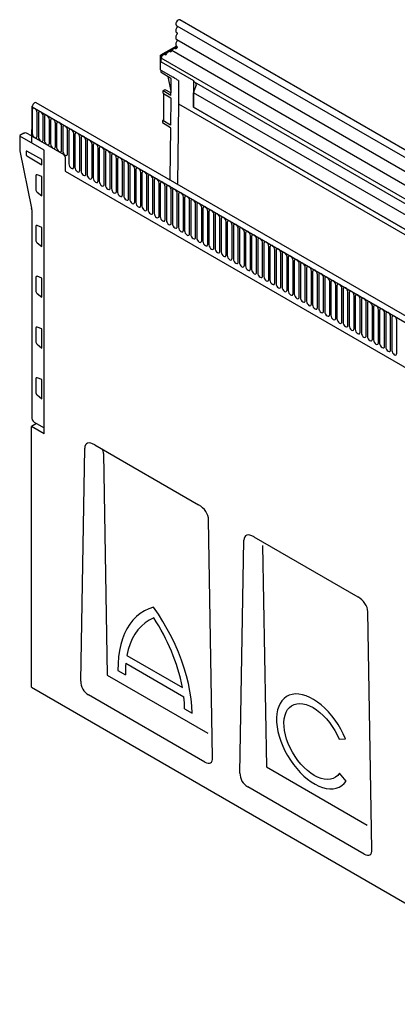
# Model space of a CAD drawing. Extents: x 126 to 2077, y 26 to 2964.
# Drawn here: x 1460 to 1703, y 527 to 1161 of the extents above; entities that cross this region are included whole.
import ezdxf

# ---------------------------------------------------------------- set-up
doc = ezdxf.new("R2010")
doc.units = 0
doc.header["$LTSCALE"] = 10
doc.layers.add('DUENN-18', color=94, linetype='CONTINUOUS')
doc.layers.add('SICHTBAR', color=7, linetype='CONTINUOUS')

msp = doc.modelspace()

# ---------------------------------------------------------------- linework, layer by layer
at = {"layer": 'DUENN-18'}
for p, q in [((1561.47, 1157.42), (1913.76, 954.06)), ((1561.45, 1148.61), (1913.8, 945.21)), ((1551.45, 1138.11), (1561.64, 1143.99)), ((1756.12, 1027.16), (1558.27, 1141.38)), ((1560.34, 1142.78), (1560.71, 1142.56)), ((1561.3, 1144.28), (1561.56, 1144.13)), ((1550.92, 1138.41), (1551.45, 1138.11)), ((1551.45, 1134.23), (1551.45, 1138.11)), ((1551.45, 1134.23), (1551.45, 1136.54)), ((1749.3, 1022.32), (1551.45, 1136.54)), ((1553.77, 1138.99), (1554.15, 1138.77)), ((1557.02, 1140.9), (1557.43, 1140.66)), ((1551.27, 1128.82), (1559.06, 1124.33)), ((1551.45, 1134.23), (1572.31, 1122.19)), ((1555.74, 1124.85), (1557.66, 1115.4)), ((1559.02, 1124.1), (1559.02, 1124.1)), ((1559.06, 1124.25), (1559.06, 1124.33)), ((1562.59, 1122.09), (1562.59, 1107.18)), ((1572.31, 1122.19), (1572.31, 1105)), ((1574.01, 1119.08), (1572.5, 1115.2)), ((1749.82, 1018.87), (1572.83, 1121.05)), ((1557.66, 1112.5), (1552.71, 1115.51)), ((1553.02, 1113.9), (1557.56, 1111.05)), ((1557.66, 1110.05), (1557.45, 1093.39)), ((1557.66, 1112.5), (1557.66, 1114.16)), ((1557.66, 1110.72), (1557.66, 1110.05)), ((1572.31, 1105), (1572.31, 1114.27)), ((1883.09, 934.87), (1572.31, 1114.27)), ((1468.37, 1105.15), (1820.86, 901.66)), ((1468.4, 1103.29), (1468.4, 1088.18)), ((1562.59, 1107.18), (1561.97, 1055.94)), ((1562.59, 1107.18), (1892.81, 916.55)), ((1572.31, 1105), (1883.09, 925.59)), ((1883.09, 925.59), (1572.31, 1105)), ((1471.56, 1086.36), (1471.56, 1101.47)), ((1472.32, 1101.03), (1472.32, 1085.92)), ((1475.48, 1084.1), (1475.48, 1099.2)), ((1476.25, 1098.76), (1476.25, 1083.65)), ((1479.4, 1081.83), (1479.4, 1096.94)), ((1468.02, 1086.26), (1468.02, 1090.55)), ((1480.17, 1096.49), (1480.17, 1081.39)), ((1483.33, 1079.57), (1483.33, 1094.67)), ((1484.1, 1094.23), (1484.1, 1079.12)), ((1487.25, 1077.3), (1487.25, 1092.41)), ((1488.02, 1091.96), (1488.02, 1076.86)), ((1557.45, 1093.39), (1552.5, 1096.4)), ((1475.97, 1077.38), (1460.37, 1086.39)), ((1467.84, 1086.57), (1467.84, 1082.28)), ((1488.87, 1074.22), (1468.02, 1086.26)), ((1491.18, 1075.03), (1491.18, 1090.14)), ((1491.95, 1089.7), (1491.95, 1068.47)), ((1495.1, 1066.65), (1495.1, 1087.88)), ((1495.87, 1087.43), (1495.87, 1066.2)), ((1499.03, 1064.38), (1499.03, 1085.61)), ((1499.79, 1085.17), (1499.79, 1063.94)), ((1502.95, 1062.11), (1502.95, 1083.34)), ((1503.72, 1082.9), (1503.72, 1061.67)), ((1506.88, 1059.85), (1506.88, 1081.08)), ((1507.64, 1080.64), (1507.64, 1059.41)), ((1510.8, 1057.58), (1510.8, 1078.81)), ((1511.57, 1078.37), (1511.57, 1057.14)), ((1464.4, 1076.34), (1464.4, 1074.67)), ((1474.57, 1071.27), (1464.92, 1076.65)), ((1464.92, 1073.76), (1474.57, 1067.8)), ((1474.57, 1067.8), (1474.57, 1071.27)), ((1475.97, 894.68), (1475.97, 1077.38)), ((1489.58, 1073), (1489.58, 1063.77)), ((1514.72, 1055.32), (1514.72, 1076.55)), ((1515.49, 1076.1), (1515.49, 1054.87)), ((1518.65, 1053.05), (1518.65, 1074.28)), ((1519.42, 1073.84), (1519.42, 1052.61)), ((1522.57, 1050.79), (1522.57, 1072.02)), ((1523.34, 1071.57), (1523.34, 1050.34)), ((1526.5, 1048.52), (1526.5, 1069.75)), ((1527.27, 1069.31), (1527.27, 1048.08)), ((1530.42, 1046.26), (1530.42, 1067.49)), ((1531.19, 1067.04), (1531.19, 1045.81)), ((1534.35, 1043.99), (1534.35, 1065.22)), ((1470.63, 1060.76), (1470.63, 1052.11)), ((1474.57, 1060.28), (1471.5, 1061.45)), ((1474.57, 1047.96), (1474.57, 1060.28)), ((1489.58, 1063.77), (1799.65, 884.77)), ((1535.11, 1064.78), (1535.11, 1043.55)), ((1538.27, 1041.72), (1538.27, 1062.95)), ((1539.04, 1062.51), (1539.04, 1041.28)), ((1542.2, 1039.46), (1542.2, 1060.69)), ((1542.96, 1060.25), (1542.96, 1039.02)), ((1546.12, 1037.19), (1546.12, 1058.42)), ((1546.89, 1057.98), (1546.89, 1036.75)), ((1550.04, 1034.93), (1550.04, 1056.16)), ((1550.81, 1055.71), (1550.81, 1034.48)), ((1553.97, 1032.66), (1553.97, 1053.89)), ((1554.74, 1053.45), (1554.74, 1032.22)), ((1471.5, 1050.39), (1474.57, 1047.96)), ((1557.89, 1030.4), (1557.89, 1051.63)), ((1558.66, 1051.18), (1558.66, 1029.95)), ((1561.82, 1028.13), (1561.82, 1049.36)), ((1562.59, 1048.92), (1562.59, 1027.69)), ((1565.74, 1025.87), (1565.74, 1047.1)), ((1566.51, 1046.65), (1566.51, 1025.42)), ((1569.67, 1023.6), (1569.67, 1044.83)), ((1570.43, 1044.39), (1570.43, 1023.16)), ((1573.59, 1021.33), (1573.59, 1042.56)), ((1574.36, 1042.12), (1574.36, 1020.89)), ((1577.52, 1019.07), (1577.52, 1040.3)), ((1578.28, 1039.86), (1578.28, 1018.63)), ((1581.44, 1016.8), (1581.44, 1038.03)), ((1582.21, 1037.59), (1582.21, 1016.36)), ((1585.36, 1014.54), (1585.36, 1035.77)), ((1586.13, 1035.32), (1586.13, 1014.09)), ((1589.29, 1012.27), (1589.29, 1033.5)), ((1470.63, 1028.1), (1470.63, 1019.45)), ((1474.57, 1027.62), (1471.5, 1028.79)), ((1474.57, 1015.3), (1474.57, 1027.62)), ((1590.06, 1033.06), (1590.06, 1011.83)), ((1593.21, 1010.01), (1593.21, 1031.24)), ((1593.98, 1030.79), (1593.98, 1009.56)), ((1597.14, 1007.74), (1597.14, 1028.97)), ((1597.91, 1028.53), (1597.91, 1007.3)), ((1601.06, 1005.48), (1601.06, 1026.71)), ((1601.83, 1026.26), (1601.83, 1005.03)), ((1604.99, 1003.21), (1604.99, 1024.44)), ((1605.75, 1024), (1605.75, 1002.77)), ((1608.91, 1000.94), (1608.91, 1022.17)), ((1609.68, 1021.73), (1609.68, 1000.5)), ((1471.5, 1017.73), (1474.57, 1015.3)), ((1612.84, 998.68), (1612.84, 1019.91)), ((1613.6, 1019.47), (1613.6, 998.24)), ((1616.76, 996.41), (1616.76, 1017.64)), ((1617.53, 1017.2), (1617.53, 995.97)), ((1620.68, 994.15), (1620.68, 1015.38)), ((1621.45, 1014.93), (1621.45, 993.7)), ((1624.61, 991.88), (1624.61, 1013.11)), ((1625.38, 1012.67), (1625.38, 991.44)), ((1628.53, 989.62), (1628.53, 1010.85)), ((1629.3, 1010.4), (1629.3, 989.17)), ((1632.46, 987.35), (1632.46, 1008.58)), ((1633.23, 1008.14), (1633.23, 986.91)), ((1636.38, 985.09), (1636.38, 1006.32)), ((1637.15, 1005.87), (1637.15, 984.64)), ((1640.31, 982.82), (1640.31, 1004.05)), ((1641.07, 1003.61), (1641.07, 982.38)), ((1644.23, 980.55), (1644.23, 1001.78)), ((1470.63, 995.43), (1470.63, 986.79)), ((1474.57, 994.96), (1471.5, 996.13)), ((1645, 1001.34), (1645, 980.11)), ((1648.16, 978.29), (1648.16, 999.52)), ((1648.92, 999.08), (1648.92, 977.85)), ((1652.08, 976.02), (1652.08, 997.25)), ((1652.85, 996.81), (1652.85, 975.58)), ((1474.57, 982.64), (1474.57, 994.96)), ((1656, 973.76), (1656, 994.99)), ((1656.77, 994.55), (1656.77, 973.32)), ((1659.93, 971.49), (1659.93, 992.72)), ((1660.7, 992.28), (1660.7, 971.05)), ((1663.85, 969.23), (1663.85, 990.46)), ((1664.62, 990.01), (1664.62, 968.78)), ((1471.5, 985.07), (1474.57, 982.64)), ((1667.78, 966.96), (1667.78, 988.19)), ((1668.55, 987.75), (1668.55, 966.52)), ((1671.7, 964.7), (1671.7, 985.93)), ((1672.47, 985.48), (1672.47, 964.25)), ((1675.63, 962.43), (1675.63, 983.66)), ((1676.39, 983.22), (1676.39, 961.99)), ((1679.55, 960.17), (1679.55, 981.4)), ((1680.32, 980.95), (1680.32, 959.72)), ((1683.48, 957.9), (1683.48, 979.13)), ((1684.24, 978.69), (1684.24, 957.46)), ((1687.4, 955.63), (1687.4, 976.86)), ((1688.17, 976.42), (1688.17, 955.19)), ((1691.32, 953.37), (1691.32, 974.6)), ((1692.09, 974.16), (1692.09, 952.93)), ((1695.25, 951.1), (1695.25, 972.33)), ((1696.02, 971.89), (1696.02, 950.66)), ((1699.17, 948.84), (1699.17, 970.07)), ((1474.57, 962.29), (1471.5, 963.47)), ((1699.94, 969.62), (1699.94, 948.39)), ((1703.1, 946.57), (1703.1, 967.8)), ((1470.63, 962.77), (1470.63, 954.12)), ((1474.57, 949.97), (1474.57, 962.29)), ((1471.5, 952.41), (1474.57, 949.97)), ((1470.63, 930.11), (1470.63, 921.46)), ((1474.57, 929.63), (1471.5, 930.81)), ((1474.57, 917.31), (1474.57, 929.63)), ((1471.5, 919.75), (1474.57, 917.31)), ((1471.23, 901.34), (1475.97, 898.53)), ((1475.97, 894.68), (1467.84, 899.38)), ((1508.66, 887.65), (1575.51, 849.06)), ((1499.62, 735.45), (1502.21, 885.39)), ((1514.2, 882.11), (1516.67, 739.45)), ((1584.55, 686.42), (1581.96, 839.36)), ((1602.15, 676.26), (1604.74, 826.2)), ((1611.19, 828.46), (1678.04, 789.87)), ((1616.73, 822.93), (1619.2, 680.26)), ((1687.08, 627.23), (1684.49, 780.17)), ((1529.33, 752.07), (1565.1, 731.42)), ((1523.58, 742.42), (1528.35, 739.67)), ((1528.63, 747.07), (1565.99, 725.5)), ((1516.67, 739.45), (1581.52, 702.01)), ((1579.55, 683.42), (1504.62, 726.67)), ((1566.53, 717.63), (1571.31, 714.87)), ((1665.93, 698.06), (1670.02, 698.4)), ((1619.2, 680.26), (1684.05, 642.82)), ((1670.49, 671.12), (1666.31, 676.23)), ((1682.08, 624.23), (1607.15, 667.48))]:
    msp.add_line(p, q, dxfattribs=at)
at = {"layer": 'DUENN-18', "flags": 128}
for points in [[(1557.06, 1140.88), (1556.99, 1140.91), (1556.72, 1140.97), (1556.42, 1140.93), (1556.1, 1140.79), (1555.77, 1140.56), (1555.47, 1140.25), (1555.2, 1139.88), (1554.99, 1139.48)], [(1560.34, 1142.78), (1560.27, 1142.81), (1560, 1142.87), (1559.7, 1142.82), (1559.38, 1142.68), (1559.06, 1142.45), (1558.75, 1142.14), (1558.49, 1141.78), (1558.27, 1141.38)], [(1561.56, 1144.13), (1561.6, 1144.07), (1561.67, 1143.8), (1561.62, 1143.46), (1561.47, 1143.11), (1561.23, 1142.81), (1560.95, 1142.61), (1560.71, 1142.56)], [(1561.21, 1144.35), (1561.3, 1144.28)], [(1553.77, 1138.99), (1553.62, 1139.05), (1553.24, 1139.06), (1552.82, 1138.9), (1552.4, 1138.58), (1552.02, 1138.14), (1551.72, 1137.61), (1551.52, 1137.06), (1551.45, 1136.54)], [(1468.44, 1105.59), (1468.37, 1105.15)], [(1471.56, 1101.47), (1471.44, 1102.24), (1471.09, 1103.02), (1470.58, 1103.71), (1469.98, 1104.2), (1469.37, 1104.41), (1468.86, 1104.31), (1468.52, 1103.92), (1468.4, 1103.29)], [(1475.48, 1099.2), (1475.36, 1099.97), (1475.02, 1100.76), (1474.51, 1101.45), (1473.9, 1101.94), (1473.3, 1102.15), (1472.79, 1102.05), (1472.44, 1101.65), (1472.32, 1101.03)], [(1479.4, 1096.94), (1479.28, 1097.7), (1478.94, 1098.49), (1478.43, 1099.18), (1477.83, 1099.67), (1477.22, 1099.88), (1476.71, 1099.78), (1476.37, 1099.39), (1476.25, 1098.76)], [(1483.33, 1094.67), (1483.21, 1095.44), (1482.87, 1096.23), (1482.35, 1096.92), (1481.75, 1097.41), (1481.15, 1097.62), (1480.63, 1097.52), (1480.29, 1097.12), (1480.17, 1096.49)], [(1487.25, 1092.41), (1487.13, 1093.17), (1486.79, 1093.96), (1486.28, 1094.65), (1485.68, 1095.14), (1485.07, 1095.35), (1484.56, 1095.25), (1484.22, 1094.86), (1484.1, 1094.23)], [(1491.18, 1090.14), (1491.06, 1090.91), (1490.72, 1091.7), (1490.2, 1092.39), (1489.6, 1092.87), (1489, 1093.08), (1488.48, 1092.98), (1488.14, 1092.59), (1488.02, 1091.96)], [(1495.1, 1087.88), (1494.98, 1088.64), (1494.64, 1089.43), (1494.13, 1090.12), (1493.52, 1090.61), (1492.92, 1090.82), (1492.41, 1090.72), (1492.07, 1090.33), (1491.95, 1089.7)], [(1468.4, 1088.18), (1468.52, 1087.42), (1468.86, 1086.63), (1469.37, 1085.94), (1469.98, 1085.45), (1470.58, 1085.24), (1471.09, 1085.34), (1471.44, 1085.73), (1471.56, 1086.36)], [(1472.32, 1085.92), (1472.44, 1085.15), (1472.79, 1084.36), (1473.3, 1083.67), (1473.9, 1083.19), (1474.51, 1082.98), (1475.02, 1083.07), (1475.36, 1083.47), (1475.48, 1084.1)], [(1499.03, 1085.61), (1498.91, 1086.38), (1498.56, 1087.17), (1498.05, 1087.86), (1497.45, 1088.34), (1496.84, 1088.55), (1496.33, 1088.45), (1495.99, 1088.06), (1495.87, 1087.43)], [(1502.95, 1083.34), (1502.83, 1084.11), (1502.49, 1084.9), (1501.98, 1085.59), (1501.37, 1086.08), (1500.77, 1086.29), (1500.26, 1086.19), (1499.91, 1085.79), (1499.79, 1085.17)], [(1506.88, 1081.08), (1506.76, 1081.85), (1506.41, 1082.63), (1505.9, 1083.32), (1505.3, 1083.81), (1504.69, 1084.02), (1504.18, 1083.92), (1503.84, 1083.53), (1503.72, 1082.9)], [(1476.25, 1083.65), (1476.37, 1082.89), (1476.71, 1082.1), (1477.22, 1081.41), (1477.83, 1080.92), (1478.43, 1080.71), (1478.94, 1080.81), (1479.28, 1081.2), (1479.4, 1081.83)], [(1480.17, 1081.39), (1480.29, 1080.62), (1480.63, 1079.83), (1481.15, 1079.14), (1481.75, 1078.65), (1482.35, 1078.44), (1482.87, 1078.54), (1483.21, 1078.94), (1483.33, 1079.57)], [(1484.1, 1079.12), (1484.22, 1078.36), (1484.56, 1077.57), (1485.07, 1076.88), (1485.68, 1076.39), (1486.28, 1076.18), (1486.79, 1076.28), (1487.13, 1076.67), (1487.25, 1077.3)], [(1510.8, 1078.81), (1510.68, 1079.58), (1510.34, 1080.37), (1509.83, 1081.06), (1509.22, 1081.55), (1508.62, 1081.76), (1508.11, 1081.66), (1507.76, 1081.26), (1507.64, 1080.64)], [(1514.72, 1076.55), (1514.6, 1077.31), (1514.26, 1078.1), (1513.75, 1078.79), (1513.15, 1079.28), (1512.54, 1079.49), (1512.03, 1079.39), (1511.69, 1079), (1511.57, 1078.37)], [(1488.02, 1076.86), (1488.14, 1076.09), (1488.48, 1075.3), (1489, 1074.61), (1489.6, 1074.12), (1490.2, 1073.91), (1490.72, 1074.01), (1491.06, 1074.41), (1491.18, 1075.03)], [(1518.65, 1074.28), (1518.53, 1075.05), (1518.19, 1075.84), (1517.67, 1076.53), (1517.07, 1077.02), (1516.47, 1077.23), (1515.95, 1077.13), (1515.61, 1076.73), (1515.49, 1076.1)], [(1522.57, 1072.02), (1522.45, 1072.78), (1522.11, 1073.57), (1521.6, 1074.26), (1521, 1074.75), (1520.39, 1074.96), (1519.88, 1074.86), (1519.54, 1074.47), (1519.42, 1073.84)], [(1526.5, 1069.75), (1526.38, 1070.52), (1526.04, 1071.31), (1525.52, 1072), (1524.92, 1072.48), (1524.32, 1072.69), (1523.8, 1072.6), (1523.46, 1072.2), (1523.34, 1071.57)], [(1491.95, 1068.47), (1492.07, 1067.7), (1492.41, 1066.91), (1492.92, 1066.22), (1493.52, 1065.73), (1494.13, 1065.52), (1494.64, 1065.62), (1494.98, 1066.02), (1495.1, 1066.65)], [(1495.87, 1066.2), (1495.99, 1065.44), (1496.33, 1064.65), (1496.84, 1063.96), (1497.45, 1063.47), (1498.05, 1063.26), (1498.56, 1063.36), (1498.91, 1063.75), (1499.03, 1064.38)], [(1530.42, 1067.49), (1530.3, 1068.25), (1529.96, 1069.04), (1529.45, 1069.73), (1528.84, 1070.22), (1528.24, 1070.43), (1527.73, 1070.33), (1527.39, 1069.94), (1527.27, 1069.31)], [(1534.35, 1065.22), (1534.23, 1065.99), (1533.88, 1066.78), (1533.37, 1067.47), (1532.77, 1067.95), (1532.16, 1068.16), (1531.65, 1068.06), (1531.31, 1067.67), (1531.19, 1067.04)], [(1538.27, 1062.95), (1538.15, 1063.72), (1537.81, 1064.51), (1537.3, 1065.2), (1536.69, 1065.69), (1536.09, 1065.9), (1535.58, 1065.8), (1535.23, 1065.4), (1535.11, 1064.78)], [(1499.79, 1063.94), (1499.91, 1063.17), (1500.26, 1062.38), (1500.77, 1061.69), (1501.37, 1061.2), (1501.98, 1060.99), (1502.49, 1061.09), (1502.83, 1061.49), (1502.95, 1062.11)], [(1503.72, 1061.67), (1503.84, 1060.9), (1504.18, 1060.12), (1504.69, 1059.42), (1505.3, 1058.94), (1505.9, 1058.73), (1506.41, 1058.83), (1506.76, 1059.22), (1506.88, 1059.85)], [(1507.64, 1059.41), (1507.76, 1058.64), (1508.11, 1057.85), (1508.62, 1057.16), (1509.22, 1056.67), (1509.83, 1056.46), (1510.34, 1056.56), (1510.68, 1056.95), (1510.8, 1057.58)], [(1542.2, 1060.69), (1542.08, 1061.46), (1541.73, 1062.24), (1541.22, 1062.94), (1540.62, 1063.42), (1540.01, 1063.63), (1539.5, 1063.53), (1539.16, 1063.14), (1539.04, 1062.51)], [(1546.12, 1058.42), (1546, 1059.19), (1545.66, 1059.98), (1545.15, 1060.67), (1544.54, 1061.16), (1543.94, 1061.37), (1543.43, 1061.27), (1543.08, 1060.87), (1542.96, 1060.25)], [(1550.04, 1056.16), (1549.92, 1056.92), (1549.58, 1057.71), (1549.07, 1058.4), (1548.47, 1058.89), (1547.86, 1059.1), (1547.35, 1059), (1547.01, 1058.61), (1546.89, 1057.98)], [(1511.57, 1057.14), (1511.69, 1056.37), (1512.03, 1055.58), (1512.54, 1054.89), (1513.15, 1054.41), (1513.75, 1054.2), (1514.26, 1054.3), (1514.6, 1054.69), (1514.72, 1055.32)], [(1515.49, 1054.87), (1515.61, 1054.11), (1515.95, 1053.32), (1516.47, 1052.63), (1517.07, 1052.14), (1517.67, 1051.93), (1518.19, 1052.03), (1518.53, 1052.42), (1518.65, 1053.05)], [(1519.42, 1052.61), (1519.54, 1051.84), (1519.88, 1051.05), (1520.39, 1050.36), (1521, 1049.87), (1521.6, 1049.67), (1522.11, 1049.76), (1522.45, 1050.16), (1522.57, 1050.79)], [(1553.97, 1053.89), (1553.85, 1054.66), (1553.51, 1055.45), (1552.99, 1056.14), (1552.39, 1056.63), (1551.79, 1056.84), (1551.27, 1056.74), (1550.93, 1056.34), (1550.81, 1055.71)], [(1557.89, 1051.63), (1557.77, 1052.39), (1557.43, 1053.18), (1556.92, 1053.87), (1556.32, 1054.36), (1555.71, 1054.57), (1555.2, 1054.47), (1554.86, 1054.08), (1554.74, 1053.45)], [(1561.82, 1049.36), (1561.7, 1050.13), (1561.36, 1050.92), (1560.84, 1051.61), (1560.24, 1052.09), (1559.64, 1052.3), (1559.12, 1052.21), (1558.78, 1051.81), (1558.66, 1051.18)], [(1523.34, 1050.34), (1523.46, 1049.58), (1523.8, 1048.79), (1524.32, 1048.1), (1524.92, 1047.61), (1525.52, 1047.4), (1526.04, 1047.5), (1526.38, 1047.89), (1526.5, 1048.52)], [(1527.27, 1048.08), (1527.39, 1047.31), (1527.73, 1046.52), (1528.24, 1045.83), (1528.84, 1045.34), (1529.45, 1045.13), (1529.96, 1045.23), (1530.3, 1045.63), (1530.42, 1046.26)], [(1565.74, 1047.1), (1565.62, 1047.86), (1565.28, 1048.65), (1564.77, 1049.34), (1564.16, 1049.83), (1563.56, 1050.04), (1563.05, 1049.94), (1562.71, 1049.55), (1562.59, 1048.92)], [(1569.67, 1044.83), (1569.55, 1045.6), (1569.2, 1046.39), (1568.69, 1047.08), (1568.09, 1047.56), (1567.48, 1047.77), (1566.97, 1047.67), (1566.63, 1047.28), (1566.51, 1046.65)], [(1531.19, 1045.81), (1531.31, 1045.05), (1531.65, 1044.26), (1532.16, 1043.57), (1532.77, 1043.08), (1533.37, 1042.87), (1533.88, 1042.97), (1534.23, 1043.36), (1534.35, 1043.99)], [(1535.11, 1043.55), (1535.23, 1042.78), (1535.58, 1041.99), (1536.09, 1041.3), (1536.69, 1040.81), (1537.3, 1040.6), (1537.81, 1040.7), (1538.15, 1041.1), (1538.27, 1041.72)], [(1539.04, 1041.28), (1539.16, 1040.51), (1539.5, 1039.73), (1540.01, 1039.03), (1540.62, 1038.55), (1541.22, 1038.34), (1541.73, 1038.44), (1542.08, 1038.83), (1542.2, 1039.46)], [(1573.59, 1042.56), (1573.47, 1043.33), (1573.13, 1044.12), (1572.62, 1044.81), (1572.01, 1045.3), (1571.41, 1045.51), (1570.9, 1045.41), (1570.55, 1045.01), (1570.43, 1044.39)], [(1577.52, 1040.3), (1577.4, 1041.07), (1577.05, 1041.85), (1576.54, 1042.55), (1575.94, 1043.03), (1575.33, 1043.24), (1574.82, 1043.14), (1574.48, 1042.75), (1574.36, 1042.12)], [(1581.44, 1038.03), (1581.32, 1038.8), (1580.98, 1039.59), (1580.47, 1040.28), (1579.86, 1040.77), (1579.26, 1040.98), (1578.75, 1040.88), (1578.4, 1040.48), (1578.28, 1039.86)], [(1542.96, 1039.02), (1543.08, 1038.25), (1543.43, 1037.46), (1543.94, 1036.77), (1544.54, 1036.28), (1545.15, 1036.07), (1545.66, 1036.17), (1546, 1036.57), (1546.12, 1037.19)], [(1546.89, 1036.75), (1547.01, 1035.98), (1547.35, 1035.19), (1547.86, 1034.5), (1548.47, 1034.02), (1549.07, 1033.81), (1549.58, 1033.91), (1549.92, 1034.3), (1550.04, 1034.93)], [(1550.81, 1034.48), (1550.93, 1033.72), (1551.27, 1032.93), (1551.79, 1032.24), (1552.39, 1031.75), (1552.99, 1031.54), (1553.51, 1031.64), (1553.85, 1032.03), (1553.97, 1032.66)], [(1585.36, 1035.77), (1585.24, 1036.53), (1584.9, 1037.32), (1584.39, 1038.01), (1583.79, 1038.5), (1583.18, 1038.71), (1582.67, 1038.61), (1582.33, 1038.22), (1582.21, 1037.59)], [(1589.29, 1033.5), (1589.17, 1034.27), (1588.83, 1035.06), (1588.31, 1035.75), (1587.71, 1036.24), (1587.11, 1036.45), (1586.59, 1036.35), (1586.25, 1035.95), (1586.13, 1035.32)], [(1593.21, 1031.24), (1593.09, 1032), (1592.75, 1032.79), (1592.24, 1033.48), (1591.64, 1033.97), (1591.03, 1034.18), (1590.52, 1034.08), (1590.18, 1033.69), (1590.06, 1033.06)], [(1554.74, 1032.22), (1554.86, 1031.45), (1555.2, 1030.66), (1555.71, 1029.97), (1556.32, 1029.49), (1556.92, 1029.28), (1557.43, 1029.37), (1557.77, 1029.77), (1557.89, 1030.4)], [(1558.66, 1029.95), (1558.78, 1029.19), (1559.12, 1028.4), (1559.64, 1027.71), (1560.24, 1027.22), (1560.84, 1027.01), (1561.36, 1027.11), (1561.7, 1027.5), (1561.82, 1028.13)], [(1562.59, 1027.69), (1562.71, 1026.92), (1563.05, 1026.13), (1563.56, 1025.44), (1564.16, 1024.95), (1564.77, 1024.74), (1565.28, 1024.84), (1565.62, 1025.24), (1565.74, 1025.87)], [(1597.14, 1028.97), (1597.02, 1029.74), (1596.68, 1030.53), (1596.16, 1031.22), (1595.56, 1031.71), (1594.96, 1031.91), (1594.44, 1031.82), (1594.1, 1031.42), (1593.98, 1030.79)], [(1601.06, 1026.71), (1600.94, 1027.47), (1600.6, 1028.26), (1600.09, 1028.95), (1599.48, 1029.44), (1598.88, 1029.65), (1598.37, 1029.55), (1598.03, 1029.16), (1597.91, 1028.53)], [(1604.99, 1024.44), (1604.87, 1025.21), (1604.52, 1026), (1604.01, 1026.69), (1603.41, 1027.17), (1602.8, 1027.38), (1602.29, 1027.28), (1601.95, 1026.89), (1601.83, 1026.26)], [(1566.51, 1025.42), (1566.63, 1024.66), (1566.97, 1023.87), (1567.48, 1023.18), (1568.09, 1022.69), (1568.69, 1022.48), (1569.2, 1022.58), (1569.55, 1022.97), (1569.67, 1023.6)], [(1570.43, 1023.16), (1570.55, 1022.39), (1570.9, 1021.6), (1571.41, 1020.91), (1572.01, 1020.42), (1572.62, 1020.21), (1573.13, 1020.31), (1573.47, 1020.71), (1573.59, 1021.33)], [(1574.36, 1020.89), (1574.48, 1020.12), (1574.82, 1019.34), (1575.33, 1018.64), (1575.94, 1018.16), (1576.54, 1017.95), (1577.05, 1018.05), (1577.4, 1018.44), (1577.52, 1019.07)], [(1608.91, 1022.17), (1608.79, 1022.94), (1608.45, 1023.73), (1607.94, 1024.42), (1607.33, 1024.91), (1606.73, 1025.12), (1606.22, 1025.02), (1605.87, 1024.63), (1605.75, 1024)], [(1612.84, 1019.91), (1612.72, 1020.68), (1612.37, 1021.46), (1611.86, 1022.16), (1611.26, 1022.64), (1610.65, 1022.85), (1610.14, 1022.75), (1609.8, 1022.36), (1609.68, 1021.73)], [(1616.76, 1017.64), (1616.64, 1018.41), (1616.3, 1019.2), (1615.79, 1019.89), (1615.18, 1020.38), (1614.58, 1020.59), (1614.07, 1020.49), (1613.72, 1020.09), (1613.6, 1019.47)], [(1578.28, 1018.63), (1578.4, 1017.86), (1578.75, 1017.07), (1579.26, 1016.38), (1579.86, 1015.89), (1580.47, 1015.68), (1580.98, 1015.78), (1581.32, 1016.18), (1581.44, 1016.8)], [(1582.21, 1016.36), (1582.33, 1015.59), (1582.67, 1014.8), (1583.18, 1014.11), (1583.79, 1013.63), (1584.39, 1013.42), (1584.9, 1013.52), (1585.24, 1013.91), (1585.36, 1014.54)], [(1620.68, 1015.38), (1620.56, 1016.14), (1620.22, 1016.93), (1619.71, 1017.62), (1619.11, 1018.11), (1618.5, 1018.32), (1617.99, 1018.22), (1617.65, 1017.83), (1617.53, 1017.2)], [(1624.61, 1013.11), (1624.49, 1013.88), (1624.15, 1014.67), (1623.63, 1015.36), (1623.03, 1015.85), (1622.43, 1016.06), (1621.91, 1015.96), (1621.57, 1015.56), (1621.45, 1014.93)], [(1586.13, 1014.09), (1586.25, 1013.33), (1586.59, 1012.54), (1587.11, 1011.85), (1587.71, 1011.36), (1588.31, 1011.15), (1588.83, 1011.25), (1589.17, 1011.64), (1589.29, 1012.27)], [(1590.06, 1011.83), (1590.18, 1011.06), (1590.52, 1010.27), (1591.03, 1009.58), (1591.64, 1009.1), (1592.24, 1008.89), (1592.75, 1008.98), (1593.09, 1009.38), (1593.21, 1010.01)], [(1593.98, 1009.56), (1594.1, 1008.8), (1594.44, 1008.01), (1594.96, 1007.32), (1595.56, 1006.83), (1596.16, 1006.62), (1596.68, 1006.72), (1597.02, 1007.11), (1597.14, 1007.74)], [(1628.53, 1010.85), (1628.41, 1011.61), (1628.07, 1012.4), (1627.56, 1013.09), (1626.96, 1013.58), (1626.35, 1013.79), (1625.84, 1013.69), (1625.5, 1013.3), (1625.38, 1012.67)], [(1632.46, 1008.58), (1632.34, 1009.35), (1632, 1010.14), (1631.48, 1010.83), (1630.88, 1011.32), (1630.28, 1011.53), (1629.76, 1011.43), (1629.42, 1011.03), (1629.3, 1010.4)], [(1636.38, 1006.32), (1636.26, 1007.08), (1635.92, 1007.87), (1635.41, 1008.56), (1634.8, 1009.05), (1634.2, 1009.26), (1633.69, 1009.16), (1633.35, 1008.77), (1633.23, 1008.14)], [(1597.91, 1007.3), (1598.03, 1006.53), (1598.37, 1005.74), (1598.88, 1005.05), (1599.48, 1004.56), (1600.09, 1004.35), (1600.6, 1004.45), (1600.94, 1004.85), (1601.06, 1005.48)], [(1601.83, 1005.03), (1601.95, 1004.27), (1602.29, 1003.48), (1602.8, 1002.79), (1603.41, 1002.3), (1604.01, 1002.09), (1604.52, 1002.19), (1604.87, 1002.58), (1604.99, 1003.21)], [(1605.75, 1002.77), (1605.87, 1002), (1606.22, 1001.21), (1606.73, 1000.52), (1607.33, 1000.03), (1607.94, 999.82), (1608.45, 999.92), (1608.79, 1000.32), (1608.91, 1000.94)], [(1640.31, 1004.05), (1640.19, 1004.82), (1639.84, 1005.61), (1639.33, 1006.3), (1638.73, 1006.78), (1638.12, 1006.99), (1637.61, 1006.89), (1637.27, 1006.5), (1637.15, 1005.87)], [(1644.23, 1001.78), (1644.11, 1002.55), (1643.77, 1003.34), (1643.26, 1004.03), (1642.65, 1004.52), (1642.05, 1004.73), (1641.54, 1004.63), (1641.19, 1004.24), (1641.07, 1003.61)], [(1648.16, 999.52), (1648.04, 1000.29), (1647.69, 1001.08), (1647.18, 1001.77), (1646.58, 1002.25), (1645.97, 1002.46), (1645.46, 1002.36), (1645.12, 1001.97), (1645, 1001.34)], [(1609.68, 1000.5), (1609.8, 999.73), (1610.14, 998.95), (1610.65, 998.26), (1611.26, 997.77), (1611.86, 997.56), (1612.37, 997.66), (1612.72, 998.05), (1612.84, 998.68)], [(1613.6, 998.24), (1613.72, 997.47), (1614.07, 996.68), (1614.58, 995.99), (1615.18, 995.5), (1615.79, 995.29), (1616.3, 995.39), (1616.64, 995.79), (1616.76, 996.41)], [(1617.53, 995.97), (1617.65, 995.2), (1617.99, 994.41), (1618.5, 993.72), (1619.11, 993.24), (1619.71, 993.03), (1620.22, 993.13), (1620.56, 993.52), (1620.68, 994.15)], [(1652.08, 997.25), (1651.96, 998.02), (1651.62, 998.81), (1651.11, 999.5), (1650.5, 999.99), (1649.9, 1000.2), (1649.39, 1000.1), (1649.04, 999.7), (1648.92, 999.08)], [(1656, 994.99), (1655.88, 995.76), (1655.54, 996.54), (1655.03, 997.23), (1654.43, 997.72), (1653.82, 997.93), (1653.31, 997.83), (1652.97, 997.44), (1652.85, 996.81)], [(1659.93, 992.72), (1659.81, 993.49), (1659.47, 994.28), (1658.95, 994.97), (1658.35, 995.46), (1657.75, 995.67), (1657.23, 995.57), (1656.89, 995.17), (1656.77, 994.55)], [(1621.45, 993.7), (1621.57, 992.94), (1621.91, 992.15), (1622.43, 991.46), (1623.03, 990.97), (1623.63, 990.76), (1624.15, 990.86), (1624.49, 991.25), (1624.61, 991.88)], [(1625.38, 991.44), (1625.5, 990.67), (1625.84, 989.88), (1626.35, 989.19), (1626.96, 988.71), (1627.56, 988.5), (1628.07, 988.6), (1628.41, 988.99), (1628.53, 989.62)], [(1629.3, 989.17), (1629.42, 988.41), (1629.76, 987.62), (1630.28, 986.93), (1630.88, 986.44), (1631.48, 986.23), (1632, 986.33), (1632.34, 986.72), (1632.46, 987.35)], [(1663.85, 990.46), (1663.73, 991.22), (1663.39, 992.01), (1662.88, 992.7), (1662.28, 993.19), (1661.67, 993.4), (1661.16, 993.3), (1660.82, 992.91), (1660.7, 992.28)], [(1667.78, 988.19), (1667.66, 988.96), (1667.32, 989.75), (1666.8, 990.44), (1666.2, 990.93), (1665.6, 991.14), (1665.08, 991.04), (1664.74, 990.64), (1664.62, 990.01)], [(1671.7, 985.93), (1671.58, 986.69), (1671.24, 987.48), (1670.73, 988.17), (1670.12, 988.66), (1669.52, 988.87), (1669.01, 988.77), (1668.67, 988.38), (1668.55, 987.75)], [(1633.23, 986.91), (1633.35, 986.14), (1633.69, 985.35), (1634.2, 984.66), (1634.8, 984.17), (1635.41, 983.96), (1635.92, 984.06), (1636.26, 984.46), (1636.38, 985.09)], [(1637.15, 984.64), (1637.27, 983.88), (1637.61, 983.09), (1638.12, 982.4), (1638.73, 981.91), (1639.33, 981.7), (1639.84, 981.8), (1640.19, 982.19), (1640.31, 982.82)], [(1675.63, 983.66), (1675.51, 984.43), (1675.16, 985.22), (1674.65, 985.91), (1674.05, 986.39), (1673.44, 986.6), (1672.93, 986.5), (1672.59, 986.11), (1672.47, 985.48)], [(1679.55, 981.4), (1679.43, 982.16), (1679.09, 982.95), (1678.58, 983.64), (1677.97, 984.13), (1677.37, 984.34), (1676.86, 984.24), (1676.51, 983.85), (1676.39, 983.22)], [(1641.07, 982.38), (1641.19, 981.61), (1641.54, 980.82), (1642.05, 980.13), (1642.65, 979.64), (1643.26, 979.43), (1643.77, 979.53), (1644.11, 979.93), (1644.23, 980.55)], [(1645, 980.11), (1645.12, 979.34), (1645.46, 978.56), (1645.97, 977.87), (1646.58, 977.38), (1647.18, 977.17), (1647.69, 977.27), (1648.04, 977.66), (1648.16, 978.29)], [(1648.92, 977.85), (1649.04, 977.08), (1649.39, 976.29), (1649.9, 975.6), (1650.5, 975.11), (1651.11, 974.9), (1651.62, 975), (1651.96, 975.4), (1652.08, 976.02)], [(1683.48, 979.13), (1683.36, 979.9), (1683.01, 980.69), (1682.5, 981.38), (1681.9, 981.86), (1681.29, 982.07), (1680.78, 981.97), (1680.44, 981.58), (1680.32, 980.95)], [(1687.4, 976.86), (1687.28, 977.63), (1686.94, 978.42), (1686.43, 979.11), (1685.82, 979.6), (1685.22, 979.81), (1684.71, 979.71), (1684.36, 979.31), (1684.24, 978.69)], [(1691.32, 974.6), (1691.2, 975.37), (1690.86, 976.15), (1690.35, 976.84), (1689.75, 977.33), (1689.14, 977.54), (1688.63, 977.44), (1688.29, 977.05), (1688.17, 976.42)], [(1652.85, 975.58), (1652.97, 974.81), (1653.31, 974.02), (1653.82, 973.33), (1654.43, 972.85), (1655.03, 972.64), (1655.54, 972.74), (1655.88, 973.13), (1656, 973.76)], [(1656.77, 973.32), (1656.89, 972.55), (1657.23, 971.76), (1657.75, 971.07), (1658.35, 970.58), (1658.95, 970.37), (1659.47, 970.47), (1659.81, 970.86), (1659.93, 971.49)], [(1660.7, 971.05), (1660.82, 970.28), (1661.16, 969.49), (1661.67, 968.8), (1662.28, 968.32), (1662.88, 968.11), (1663.39, 968.21), (1663.73, 968.6), (1663.85, 969.23)], [(1695.25, 972.33), (1695.13, 973.1), (1694.79, 973.89), (1694.27, 974.58), (1693.67, 975.07), (1693.07, 975.28), (1692.55, 975.18), (1692.21, 974.78), (1692.09, 974.16)], [(1699.17, 970.07), (1699.05, 970.83), (1698.71, 971.62), (1698.2, 972.31), (1697.6, 972.8), (1696.99, 973.01), (1696.48, 972.91), (1696.14, 972.52), (1696.02, 971.89)], [(1703.1, 967.8), (1702.98, 968.57), (1702.64, 969.36), (1702.12, 970.05), (1701.52, 970.54), (1700.92, 970.75), (1700.4, 970.65), (1700.06, 970.25), (1699.94, 969.62)], [(1664.62, 968.78), (1664.74, 968.02), (1665.08, 967.23), (1665.6, 966.54), (1666.2, 966.05), (1666.8, 965.84), (1667.32, 965.94), (1667.66, 966.33), (1667.78, 966.96)], [(1668.55, 966.52), (1668.67, 965.75), (1669.01, 964.96), (1669.52, 964.27), (1670.12, 963.78), (1670.73, 963.57), (1671.24, 963.67), (1671.58, 964.07), (1671.7, 964.7)], [(1672.47, 964.25), (1672.59, 963.49), (1672.93, 962.7), (1673.44, 962.01), (1674.05, 961.52), (1674.65, 961.31), (1675.16, 961.41), (1675.51, 961.8), (1675.63, 962.43)], [(1676.39, 961.99), (1676.51, 961.22), (1676.86, 960.43), (1677.37, 959.74), (1677.97, 959.25), (1678.58, 959.04), (1679.09, 959.14), (1679.43, 959.54), (1679.55, 960.17)], [(1680.32, 959.72), (1680.44, 958.95), (1680.78, 958.17), (1681.29, 957.48), (1681.9, 956.99), (1682.5, 956.78), (1683.01, 956.88), (1683.36, 957.27), (1683.48, 957.9)], [(1684.24, 957.46), (1684.36, 956.69), (1684.71, 955.9), (1685.22, 955.21), (1685.82, 954.72), (1686.43, 954.51), (1686.94, 954.61), (1687.28, 955.01), (1687.4, 955.63)], [(1688.17, 955.19), (1688.29, 954.42), (1688.63, 953.64), (1689.14, 952.94), (1689.75, 952.46), (1690.35, 952.25), (1690.86, 952.35), (1691.2, 952.74), (1691.32, 953.37)], [(1692.09, 952.93), (1692.21, 952.16), (1692.55, 951.37), (1693.07, 950.68), (1693.67, 950.19), (1694.27, 949.98), (1694.79, 950.08), (1695.13, 950.47), (1695.25, 951.1)], [(1696.02, 950.66), (1696.14, 949.89), (1696.48, 949.1), (1696.99, 948.41), (1697.6, 947.93), (1698.2, 947.72), (1698.71, 947.82), (1699.05, 948.21), (1699.17, 948.84)], [(1699.94, 948.39), (1700.06, 947.63), (1700.4, 946.84), (1700.92, 946.15), (1701.52, 945.66), (1702.12, 945.45), (1702.64, 945.55), (1702.98, 945.94), (1703.1, 946.57)], [(1546.5, 783.21), (1543.47, 782.16), (1540.61, 780.78), (1537.94, 779.09), (1535.47, 777.08), (1533.21, 774.78), (1531.16, 772.17), (1529.35, 769.29), (1527.77, 766.14), (1526.44, 762.73), (1525.35, 759.08), (1524.52, 755.21), (1523.94, 751.13), (1523.63, 746.86), (1523.58, 742.42)], [(1571.31, 714.87), (1571.1, 719.46), (1570.63, 724.18), (1569.9, 729.01), (1568.92, 733.93), (1567.68, 738.92), (1566.2, 743.95), (1564.48, 749.01), (1562.53, 754.07), (1560.35, 759.1), (1557.97, 764.1), (1555.37, 769.03), (1552.59, 773.87), (1549.63, 778.6), (1546.5, 783.21)], [(1546.62, 776.21), (1543.76, 774.82), (1541.11, 773.07), (1538.68, 770.98), (1536.48, 768.57), (1534.53, 765.84), (1532.83, 762.81), (1531.39, 759.49), (1530.22, 755.9), (1529.33, 752.07)], [(1670.02, 698.4), (1668.65, 701.52), (1667.08, 704.58), (1665.32, 707.57), (1663.39, 710.44), (1661.33, 713.16), (1659.13, 715.71), (1656.84, 718.06), (1654.47, 720.19), (1652.05, 722.07), (1649.61, 723.68), (1647.16, 725.01), (1644.74, 726.04), (1642.37, 726.76), (1640.08, 727.16), (1637.88, 727.24), (1635.81, 727), (1633.89, 726.44), (1632.13, 725.57), (1630.55, 724.39), (1629.18, 722.93), (1628.02, 721.18), (1627.08, 719.18), (1626.39, 716.94), (1625.93, 714.49), (1625.73, 711.85), (1625.78, 709.05), (1626.08, 706.12), (1626.63, 703.09), (1627.41, 699.99), (1628.44, 696.86), (1629.68, 693.73), (1631.14, 690.63), (1632.78, 687.59), (1634.61, 684.65), (1636.59, 681.83), (1638.71, 679.17), (1640.95, 676.7), (1643.27, 674.43), (1645.67, 672.4), (1648.1, 670.63), (1650.55, 669.13), (1652.99, 667.92), (1655.39, 667.02), (1657.74, 666.42), (1659.99, 666.15), (1662.14, 666.19), (1664.15, 666.56), (1666.01, 667.25), (1667.7, 668.24), (1669.2, 669.54), (1670.49, 671.12)], [(1666.31, 676.23), (1665.13, 674.81), (1663.73, 673.69), (1662.15, 672.89), (1660.39, 672.4), (1658.49, 672.24), (1656.47, 672.41), (1654.36, 672.91), (1652.18, 673.73), (1649.97, 674.86), (1647.75, 676.29), (1645.55, 677.99), (1643.41, 679.95), (1641.36, 682.13), (1639.41, 684.51), (1637.61, 687.05), (1635.96, 689.73), (1634.5, 692.5), (1633.24, 695.32), (1632.21, 698.16), (1631.41, 700.99), (1630.85, 703.75), (1630.55, 706.42), (1630.51, 708.96), (1630.72, 711.33), (1631.19, 713.51), (1631.91, 715.45), (1632.87, 717.15), (1634.05, 718.56), (1635.44, 719.68), (1637.03, 720.49), (1638.78, 720.98), (1640.68, 721.14), (1642.7, 720.97), (1644.82, 720.47), (1647, 719.64), (1649.21, 718.51), (1651.43, 717.09), (1653.62, 715.38), (1655.76, 713.43), (1657.82, 711.24), (1659.76, 708.87), (1661.57, 706.32), (1663.22, 703.65), (1664.68, 700.88), (1665.93, 698.06)]]:
    msp.add_lwpolyline(points, dxfattribs=at)
at = {"layer": 'DUENN-18'}
for centre, radius, start, end in [((1557.31, 1141.65), 0.992, 276.74173, 344.09744), ((1554.03, 1139.75), 0.992, 276.74173, 344.09744), ((1553.29, 1134.21), 1.84, 179.27507, 197.28285), ((1573.57, 1122.07), 1.26, 174.46783, 233.74222), ((1573.05, 1119.67), 1.12, 328.70118, 45.21481), ((1552.64, 1115.41), 0.125, 54.88667, 114.47433), ((1574.92, 1114.22), 2.6, 157.97884, 178.89185), ((1552.43, 1096.3), 0.125, 54.88667, 114.47433), ((1488.05, 1072.93), 1.54, 2.60548, 57.39452), ((1507.48, 882.14), 6.72, 359.81062, 22.97582), ((1441.91, 706.81), 125.62, 11.29721, 33.53803), ((1594.03, 740.93), 65.69, 174.63076, 181.09544), ((1487.11, 716.13), 79.44, 1.07757, 6.7728)]:
    msp.add_arc(centre, radius, start, end, dxfattribs=at)
for centre, major_axis, ratio, start_param, end_param in [((1542.85, 1133.64), (20.26, -11.9), 0.007492, 0.230545, 0.647889), ((1464.93, 1076.03), (-0.37, 0.652), 0.572321, 5.528336, 7.072953), ((1464.93, 1074.36), (-0.37, 0.652), 0.572321, 0.789767, 2.334384), ((1471.68, 1060.14), (-0.74, 1.3), 0.572341, 5.676405, 7.072669), ((1471.68, 1051.49), (-0.74, 1.3), 0.572304, 0.789451, 2.185714), ((1471.68, 1027.48), (-0.74, 1.3), 0.572341, 5.676405, 7.072669), ((1471.68, 1018.83), (-0.74, 1.3), 0.572304, 0.789451, 2.185714), ((1471.68, 994.82), (-0.74, 1.3), 0.572341, 5.676405, 7.072669), ((1471.68, 986.17), (-0.74, 1.3), 0.572304, 0.789451, 2.185714), ((1471.68, 962.15), (-0.74, 1.3), 0.572341, 5.676405, 7.072669), ((1471.68, 953.51), (-0.74, 1.3), 0.572304, 0.789451, 2.185714), ((1471.68, 929.49), (-0.74, 1.3), 0.572341, 5.676405, 7.072669), ((1471.68, 920.85), (-0.74, 1.3), 0.572304, 0.789451, 2.185714), ((1512.16, 876.2), (-8.73, 12.18), 0.391071, 5.570947, 6.767483), ((1572.01, 841.65), (8.7, -6.4), 0.752759, 0.520772, 1.717308), ((1614.69, 817.02), (-8.73, 12.18), 0.391071, 5.570947, 6.767483), ((1674.54, 782.46), (8.7, -6.4), 0.752759, 0.520772, 1.717308), ((1509.72, 735.28), (10.1, -0.01), 0.987117, 3.125095, 4.183776), ((1574.45, 697.91), (-8.78, 15.06), 0.331194, 2.616615, 3.675295), ((1612.25, 676.09), (10.1, -0.01), 0.987117, 3.125095, 4.183776), ((1676.98, 638.72), (-8.78, 15.06), 0.331194, 2.616615, 3.675295)]:
    msp.add_ellipse(centre, major_axis=major_axis, ratio=ratio, start_param=start_param, end_param=end_param, dxfattribs=at)
for points, knots in [([(1557.66, 1110.72), (1557.65, 1110.76), (1557.64, 1110.84), (1557.6, 1110.96), (1557.56, 1111.03), (1557.56, 1111.05)], [0, 0, 0, 0, 0.252059, 0.6001922, 0.7231602, 0.7231602, 0.7231602, 0.7231602]), ([(1565.3, 1026.48), (1565.3, 1026.44), (1565.29, 1026.41), (1565.3, 1026.42), (1565.3, 1026.43)], [0, 0, 0, 0, 0.924378, 1, 1, 1, 1])]:
    msp.add_open_spline(points, degree=3, knots=knots, dxfattribs=at)
at = {"layer": 'SICHTBAR'}
for p, q in [((1915.88, 957.74), (1563.39, 1161.23)), ((1561.21, 1144.35), (1550.92, 1138.41)), ((1550.92, 1129.02), (1550.92, 1138.41)), ((1550.92, 1129.02), (1551.27, 1128.82)), ((1551.27, 1128.82), (1551.27, 1127.8)), ((1551.39, 1127.59), (1557.56, 1123.7)), ((1557.66, 1123.37), (1557.66, 1114.16)), ((1553.76, 1116.2), (1552.59, 1115.52)), ((1557.66, 1114.16), (1554, 1116.2)), ((1552.46, 1115.3), (1552.46, 1114.39)), ((1552.58, 1114.18), (1553.02, 1113.9)), ((1553.02, 1113.9), (1553.02, 1097.05)), ((1468.44, 1105.59), (1468.02, 1105.35)), ((1468.02, 1105.35), (1468.02, 1090.55)), ((1823.43, 904.36), (1470.93, 1107.85)), ((1552.79, 1096.65), (1552.38, 1096.42)), ((1468.02, 1090.55), (1467.84, 1090.45)), ((1467.84, 1090.45), (1467.84, 1086.57)), ((1552.26, 1096.2), (1552.24, 1095.28)), ((1552.36, 1095.07), (1557.34, 1091.93)), ((1557.43, 1091.61), (1557.03, 1058.8)), ((1460.3, 1086.49), (1460.37, 1077.94)), ((1462.96, 1088.17), (1460.43, 1086.71)), ((1467.84, 1086.57), (1464.73, 1088.33)), ((1460.49, 1076.87), (1467.96, 1040)), ((1557.03, 1058.8), (1556.97, 1058.18)), ((1468.08, 1038.82), (1468.08, 905.85)), ((1471.23, 901.34), (1467.84, 899.38)), ((1469.7, 902.24), (1471.23, 901.34)), ((1467.84, 731.58), (1467.84, 899.38)), ((1467.84, 731.58), (1821.39, 527.48))]:
    msp.add_line(p, q, dxfattribs=at)
at = {"layer": 'SICHTBAR', "flags": 128}
for points in [[(1563.39, 1161.23), (1563.37, 1161.23), (1562.87, 1161.32), (1562.28, 1161.09), (1561.7, 1160.6), (1561.22, 1159.92), (1560.91, 1159.15), (1560.83, 1158.42), (1560.98, 1157.84), (1561.47, 1157.42)], [(1561.36, 1155.89), (1561.14, 1155.47), (1560.96, 1155.03), (1560.86, 1154.59), (1560.82, 1154.18), (1560.86, 1153.8), (1560.96, 1153.49), (1561.14, 1153.24), (1561.45, 1153.03)], [(1561.47, 1157.42), (1561.48, 1157.42), (1561.58, 1157.28), (1561.65, 1157.1), (1561.67, 1156.89), (1561.65, 1156.65), (1561.59, 1156.4), (1561.5, 1156.14), (1561.36, 1155.89)], [(1561.36, 1151.48), (1561.14, 1151.05), (1560.96, 1150.61), (1560.86, 1150.17), (1560.82, 1149.76), (1560.86, 1149.39), (1560.96, 1149.07), (1561.14, 1148.83), (1561.45, 1148.61)], [(1561.45, 1153.03), (1561.49, 1152.99), (1561.59, 1152.85), (1561.65, 1152.67), (1561.67, 1152.46), (1561.65, 1152.22), (1561.59, 1151.97), (1561.49, 1151.72), (1561.36, 1151.48)], [(1561.45, 1148.61), (1561.49, 1148.57), (1561.59, 1148.43), (1561.65, 1148.25), (1561.67, 1148.04), (1561.65, 1147.81), (1561.59, 1147.56), (1561.49, 1147.31), (1561.36, 1147.06)], [(1561.36, 1147.06), (1561.13, 1146.62), (1560.96, 1146.17), (1560.85, 1145.72), (1560.82, 1145.29), (1560.87, 1144.92), (1560.99, 1144.6), (1561.18, 1144.37), (1561.21, 1144.35)], [(1470.93, 1107.85), (1470.5, 1107.95), (1469.92, 1107.77), (1469.33, 1107.32), (1468.83, 1106.65), (1468.49, 1105.89), (1468.44, 1105.59)]]:
    msp.add_lwpolyline(points, dxfattribs=at)
at = {"layer": 'SICHTBAR'}
for centre, radius, start, end in [((1551.52, 1127.8), 0.25, 180, 237.80928), ((1553.88, 1115.98), 0.25, 60.86869, 119.99731), ((1552.71, 1115.3), 0.25, 119.99731, 180), ((1552.71, 1114.39), 0.25, 180, 237.80928), ((1552.49, 1095.28), 0.25, 179.30219, 237.80276), ((1552.51, 1096.2), 0.25, 119.99731, 179.30219), ((1460.55, 1086.49), 0.25, 119.99731, 180), ((1460.43, 1086.5), 0.125, 185.52751, 245.12118), ((1463.01, 1088.05), 0.125, 54.88667, 114.47433), ((1464.05, 1086.81), 1.66, 66.04123, 125.74214), ((1472.05, 905.46), 3.99, 174.42432, 233.79063)]:
    msp.add_arc(centre, radius, start, end, dxfattribs=at)
for centre, major_axis, start_param, end_param in [((1463.7, 1075.98), (-2.34, 4.13), 0.789767, 1.051567), ((1464.4, 1040.98), (-2.59, 4.57), 3.93136, 4.193159)]:
    msp.add_ellipse(centre, major_axis=major_axis, ratio=0.572321, start_param=start_param, end_param=end_param, dxfattribs=at)
for points, knots in [([(1557.66, 1123.37), (1557.65, 1123.41), (1557.64, 1123.5), (1557.6, 1123.61), (1557.56, 1123.68), (1557.56, 1123.7)], [0, 0, 0, 0, 0.252059, 0.6001922, 0.7231602, 0.7231602, 0.7231602, 0.7231602]), ([(1553.02, 1097.05), (1553.02, 1097.03), (1553.01, 1096.99), (1552.99, 1096.91), (1552.95, 1096.82), (1552.89, 1096.74), (1552.83, 1096.68), (1552.8, 1096.66), (1552.79, 1096.65)], [0, 0, 0, 0, 0.160929, 0.324737, 0.503863, 0.691497, 0.858326, 1, 1, 1, 1]), ([(1557.43, 1091.61), (1557.43, 1091.64), (1557.42, 1091.73), (1557.38, 1091.85), (1557.34, 1091.92), (1557.34, 1091.93)], [0, 0, 0, 0, 0.2520601, 0.6001911, 0.7176112, 0.7176112, 0.7176112, 0.7176112])]:
    msp.add_open_spline(points, degree=3, knots=knots, dxfattribs=at)

doc.saveas('drawing.dxf')
